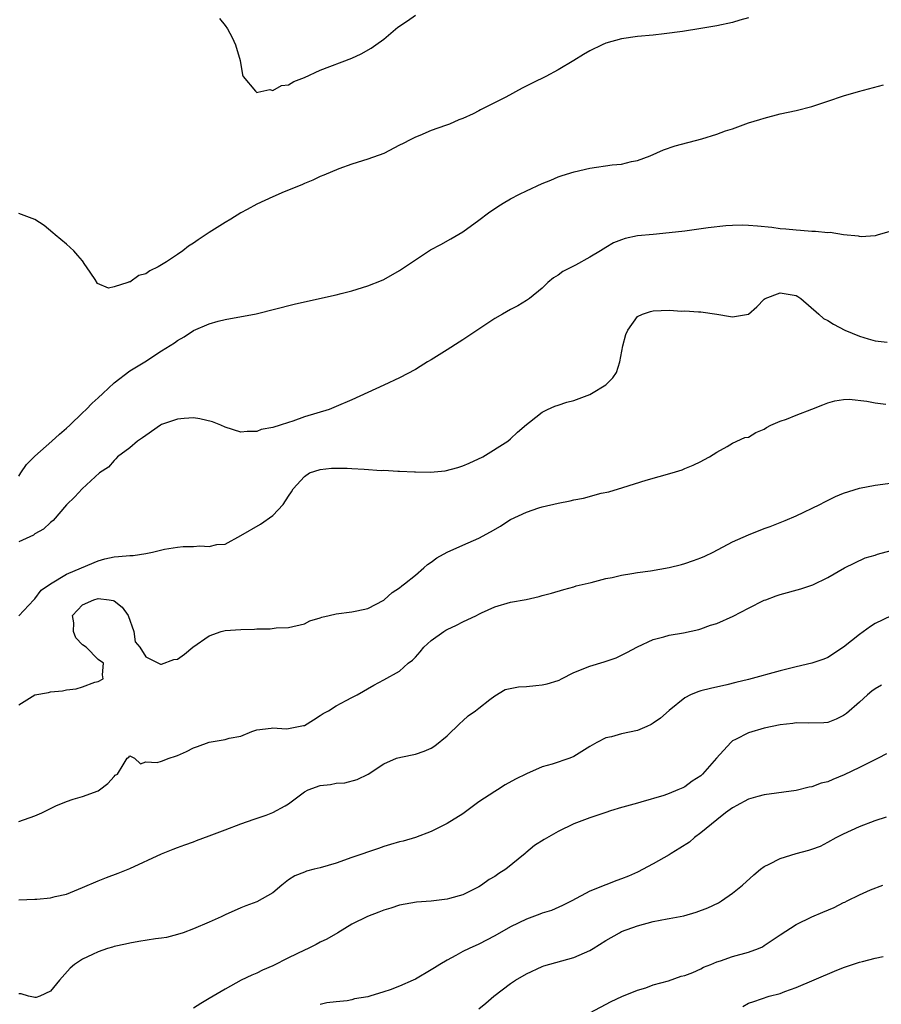
# Model space of a CAD drawing. Units: inches. Extents: x 2622000 to 2625000, y 1470000 to 1473000.
# Drawn here: x 2623045 to 2623154, y 1470246 to 1470370 of the extents above; entities that cross this region are included whole.
import ezdxf

# ---------------------------------------------------------------- set-up
doc = ezdxf.new("R2010")
doc.units = ezdxf.units.IN
doc.header["$MEASUREMENT"] = 0
doc.layers.add('LD26221470_2ft', color=190, linetype='Continuous')

msp = doc.modelspace()

# ---------------------------------------------------------------- linework, layer by layer
at = {"layer": 'LD26221470_2ft'}
for points, elevation in [([(2623137, 1470370.39), (2623135.91, 1470370.09), (2623135, 1470369.81), (2623133, 1470369.38), (2623131, 1470369.04), (2623128.68, 1470368.68), (2623126.38, 1470368.38), (2623125, 1470368.22), (2623123, 1470368.05), (2623121, 1470367.76), (2623119, 1470367.21), (2623118.55, 1470367), (2623117, 1470366.24), (2623116.22, 1470365.78), (2623115, 1470365), (2623113, 1470363.83), (2623111.44, 1470363), (2623109.8, 1470362.2), (2623108.48, 1470361.52), (2623106.4, 1470360.4), (2623103.21, 1470358.79), (2623103, 1470358.66), (2623102.3, 1470358.3), (2623101, 1470357.7), (2623100.49, 1470357.51), (2623099.31, 1470357), (2623098.8, 1470356.8), (2623097, 1470356.17), (2623095.55, 1470355.55), (2623095, 1470355.33), (2623094.36, 1470355), (2623093.44, 1470354.56), (2623093, 1470354.31), (2623091, 1470353.3), (2623089, 1470352.58), (2623087, 1470351.94), (2623085.33, 1470351.33), (2623083.46, 1470350.54), (2623083, 1470350.37), (2623082.07, 1470349.93), (2623081, 1470349.51), (2623080.66, 1470349.34), (2623078.45, 1470348.45), (2623077, 1470347.82), (2623075, 1470346.89), (2623073.79, 1470346.21), (2623073, 1470345.79), (2623071.74, 1470345), (2623071, 1470344.56), (2623069, 1470343.31), (2623067.6, 1470342.4), (2623067, 1470341.97), (2623066.4, 1470341.6), (2623065.66, 1470341), (2623065, 1470340.54), (2623063.63, 1470339.63), (2623063, 1470339.23), (2623062.57, 1470339), (2623061.5, 1470338.5), (2623061, 1470338.11), (2623060.11, 1470337.89), (2623059, 1470337.07), (2623058.92, 1470337.08), (2623058.73, 1470337), (2623057, 1470336.47), (2623056.29, 1470336.29), (2623054.89, 1470336.89), (2623054.62, 1470337.38), (2623053.53, 1470339), (2623053.3, 1470339.3), (2623053, 1470339.74), (2623052.43, 1470340.43), (2623051.91, 1470341), (2623051, 1470341.85), (2623049.59, 1470343), (2623049.29, 1470343.29), (2623048.2, 1470344.2), (2623047, 1470344.97), (2623045, 1470345.72)], 9692), ([(2623070.29, 1470370.29), (2623071, 1470369.42), (2623071.3, 1470369), (2623071.91, 1470367.91), (2623072.3, 1470367), (2623072.89, 1470365), (2623073.2, 1470363.2), (2623073.28, 1470363), (2623074.84, 1470361.16), (2623074.95, 1470361), (2623074.98, 1470360.98), (2623075.13, 1470361), (2623076.66, 1470361.34), (2623077, 1470361.21), (2623078.13, 1470361.87), (2623079, 1470361.93), (2623079.65, 1470362.35), (2623081, 1470362.85), (2623083, 1470363.81), (2623087, 1470365.29), (2623088.16, 1470365.84), (2623089.43, 1470366.57), (2623090, 1470367), (2623091, 1470367.72), (2623092.8, 1470369.2), (2623094, 1470370), (2623095, 1470370.74)], 9690), ([(2623045, 1470312.58), (2623045.24, 1470313), (2623045.94, 1470314.06), (2623047, 1470315.1), (2623049.16, 1470317), (2623050.1, 1470317.9), (2623051, 1470318.63), (2623051.41, 1470319), (2623053, 1470320.56), (2623053.48, 1470321), (2623054.23, 1470321.77), (2623055, 1470322.48), (2623055.58, 1470323), (2623057, 1470324.35), (2623059, 1470325.86), (2623060.89, 1470327), (2623063, 1470328.37), (2623064.62, 1470329.38), (2623065, 1470329.7), (2623065.84, 1470330.16), (2623067, 1470330.95), (2623069, 1470331.8), (2623070.13, 1470332.13), (2623071, 1470332.35), (2623074.93, 1470333.07), (2623079.72, 1470334.28), (2623081, 1470334.57), (2623085, 1470335.46), (2623085.63, 1470335.63), (2623087, 1470335.97), (2623089, 1470336.58), (2623090.72, 1470337.28), (2623091, 1470337.4), (2623093, 1470338.53), (2623095, 1470339.88), (2623096.89, 1470341.11), (2623098.2, 1470341.8), (2623099.48, 1470342.52), (2623101, 1470343.42), (2623103, 1470344.87), (2623104.2, 1470345.8), (2623105.41, 1470346.59), (2623106.07, 1470347), (2623107, 1470347.55), (2623108.13, 1470348.13), (2623109, 1470348.56), (2623111, 1470349.5), (2623112.07, 1470349.93), (2623113, 1470350.32), (2623113.5, 1470350.5), (2623115.04, 1470350.96), (2623117, 1470351.43), (2623119.83, 1470351.83), (2623121, 1470351.93), (2623122.25, 1470352.25), (2623123, 1470352.39), (2623124.59, 1470353), (2623126.27, 1470353.73), (2623127.76, 1470354.24), (2623131.13, 1470355.13), (2623133, 1470355.72), (2623134.12, 1470356.12), (2623135, 1470356.4), (2623137, 1470357.14), (2623138.44, 1470357.56), (2623139, 1470357.75), (2623141, 1470358.28), (2623143, 1470358.71), (2623145, 1470359.21), (2623147, 1470359.87), (2623149, 1470360.55), (2623150.89, 1470361.11), (2623154.04, 1470361.96)], 9694), ([(2623155, 1470343.47), (2623153.37, 1470343), (2623153, 1470342.91), (2623151.23, 1470342.77), (2623151, 1470342.8), (2623150.86, 1470342.86), (2623149, 1470343.02), (2623147.3, 1470343.3), (2623147, 1470343.28), (2623145.46, 1470343.46), (2623145, 1470343.45), (2623143.58, 1470343.58), (2623143, 1470343.6), (2623141.73, 1470343.73), (2623141, 1470343.78), (2623139.93, 1470343.93), (2623138.13, 1470344.13), (2623137, 1470344.21), (2623136.23, 1470344.23), (2623135, 1470344.21), (2623134.15, 1470344.15), (2623131.91, 1470343.91), (2623129, 1470343.49), (2623127, 1470343.26), (2623125, 1470343.08), (2623123, 1470342.88), (2623121.46, 1470342.54), (2623121, 1470342.41), (2623120, 1470342), (2623119, 1470341.43), (2623118.33, 1470341), (2623117, 1470340.2), (2623115.21, 1470339.21), (2623113.61, 1470338.39), (2623113, 1470337.92), (2623112.41, 1470337.59), (2623111.71, 1470337), (2623111, 1470336.31), (2623109.4, 1470335), (2623109, 1470334.73), (2623107.93, 1470334.07), (2623107, 1470333.62), (2623105.97, 1470333), (2623105, 1470332.45), (2623101, 1470329.78), (2623100.51, 1470329.49), (2623099, 1470328.51), (2623097, 1470327.27), (2623096.53, 1470327), (2623095.6, 1470326.4), (2623095, 1470326.03), (2623093, 1470324.99), (2623091, 1470324.04), (2623087, 1470322.23), (2623085, 1470321.36), (2623084.12, 1470321), (2623081, 1470320.05), (2623079.53, 1470319.53), (2623079, 1470319.37), (2623077.95, 1470319), (2623077, 1470318.74), (2623075.55, 1470318.45), (2623075, 1470318.22), (2623073.79, 1470318.21), (2623073, 1470318.13), (2623071, 1470318.75), (2623070.48, 1470319), (2623069.42, 1470319.42), (2623067.8, 1470319.8), (2623067, 1470319.92), (2623065.84, 1470319.84), (2623065, 1470319.77), (2623063, 1470319.08), (2623062.86, 1470319), (2623061, 1470317.73), (2623060.59, 1470317.41), (2623059.95, 1470317), (2623059, 1470316.16), (2623057.44, 1470315), (2623057.24, 1470314.76), (2623057, 1470314.57), (2623056.29, 1470313.71), (2623055.17, 1470313), (2623052.97, 1470311), (2623052.03, 1470309.97), (2623051, 1470308.97), (2623049.3, 1470307), (2623049.15, 1470306.85), (2623049, 1470306.75), (2623048.11, 1470305.89), (2623047, 1470305.29), (2623046.84, 1470305.16), (2623045, 1470304.28)], 9696), ([(2623045, 1470294.97), (2623046.87, 1470297), (2623047, 1470297.09), (2623047.81, 1470298.19), (2623049, 1470299), (2623051, 1470300.23), (2623052.88, 1470301), (2623055, 1470301.92), (2623055.85, 1470302.15), (2623057, 1470302.39), (2623057.57, 1470302.43), (2623059, 1470302.59), (2623059.41, 1470302.59), (2623061, 1470302.84), (2623061.85, 1470303), (2623063.37, 1470303.37), (2623065, 1470303.62), (2623065.71, 1470303.71), (2623067, 1470303.7), (2623067.8, 1470303.8), (2623069, 1470303.71), (2623069.97, 1470303.97), (2623071, 1470304.02), (2623073, 1470305.1), (2623075.47, 1470306.53), (2623077, 1470307.61), (2623078.34, 1470309), (2623079, 1470310.06), (2623079.39, 1470310.61), (2623079.59, 1470311), (2623081, 1470312.54), (2623081.63, 1470313), (2623083, 1470313.43), (2623084.41, 1470313.59), (2623086.41, 1470313.59), (2623087, 1470313.53), (2623088.55, 1470313.45), (2623090.69, 1470313.31), (2623091, 1470313.32), (2623092.8, 1470313.2), (2623093, 1470313.22), (2623094.88, 1470313.12), (2623095, 1470313.13), (2623096.91, 1470313.09), (2623098.74, 1470313.26), (2623100.34, 1470313.66), (2623101, 1470313.9), (2623101.78, 1470314.22), (2623103.5, 1470315), (2623106.65, 1470317), (2623107, 1470317.28), (2623107.88, 1470318.12), (2623109, 1470319.1), (2623109.39, 1470319.39), (2623111, 1470320.66), (2623111.65, 1470321), (2623112.58, 1470321.42), (2623113, 1470321.52), (2623114.1, 1470321.9), (2623115, 1470322.14), (2623117, 1470322.89), (2623117.2, 1470323), (2623119, 1470324.09), (2623119.91, 1470325), (2623120.36, 1470325.64), (2623120.8, 1470327), (2623121.17, 1470329), (2623121.53, 1470330.47), (2623121.77, 1470331), (2623123, 1470332.71), (2623123.63, 1470333), (2623124.65, 1470333.35), (2623125, 1470333.43), (2623127, 1470333.51), (2623128.6, 1470333.4), (2623129, 1470333.42), (2623130.71, 1470333.29), (2623131, 1470333.29), (2623133.01, 1470333.01), (2623134.73, 1470332.73), (2623135, 1470332.66), (2623137, 1470333.03), (2623138.06, 1470333.94), (2623139, 1470334.89), (2623139.13, 1470335), (2623141, 1470335.71), (2623143, 1470335.38), (2623143.24, 1470335.24), (2623143.59, 1470335), (2623145.87, 1470333), (2623146.46, 1470332.46), (2623147, 1470332.22), (2623147.74, 1470331.74), (2623149.17, 1470331), (2623151, 1470330.25), (2623152.11, 1470329.89), (2623153, 1470329.64), (2623154.5, 1470329.5)], 9698), ([(2623045, 1470283.74), (2623047, 1470285), (2623048.71, 1470285.29), (2623049, 1470285.39), (2623050.51, 1470285.49), (2623051, 1470285.65), (2623052.23, 1470285.77), (2623053, 1470286.01), (2623054.58, 1470286.58), (2623055, 1470286.7), (2623055.62, 1470287), (2623055.53, 1470287.53), (2623055.66, 1470289), (2623055, 1470289.46), (2623053.47, 1470291), (2623053, 1470291.32), (2623052.18, 1470292.18), (2623051.9, 1470293), (2623051.91, 1470294.09), (2623051.77, 1470295), (2623053, 1470296.37), (2623054.43, 1470297), (2623055, 1470297.14), (2623056.38, 1470297), (2623056.9, 1470296.9), (2623057, 1470296.86), (2623058.04, 1470296.04), (2623058.76, 1470295), (2623059.5, 1470293), (2623059.68, 1470291.68), (2623060.26, 1470291), (2623061, 1470289.8), (2623062.62, 1470289), (2623062.86, 1470288.86), (2623063, 1470288.89), (2623064.55, 1470289.45), (2623065, 1470289.51), (2623065.86, 1470290.14), (2623066.93, 1470291), (2623069, 1470292.45), (2623070.51, 1470293), (2623071, 1470293.13), (2623073, 1470293.26), (2623074.71, 1470293.29), (2623075, 1470293.33), (2623076.67, 1470293.33), (2623077.44, 1470293.44), (2623079, 1470293.48), (2623081, 1470293.97), (2623081.68, 1470294.32), (2623083, 1470294.73), (2623083.19, 1470294.81), (2623084.13, 1470295), (2623085, 1470295.22), (2623087, 1470295.45), (2623087.6, 1470295.6), (2623089, 1470295.9), (2623091, 1470296.95), (2623091.07, 1470297), (2623092.07, 1470297.93), (2623093, 1470298.51), (2623093.27, 1470298.73), (2623093.64, 1470299), (2623095, 1470300.11), (2623096.05, 1470301), (2623096.54, 1470301.46), (2623097, 1470301.74), (2623097.71, 1470302.29), (2623099.02, 1470303), (2623101, 1470303.9), (2623103, 1470304.78), (2623104.46, 1470305.55), (2623105.73, 1470306.27), (2623106.8, 1470307), (2623107, 1470307.12), (2623109, 1470308.05), (2623110.57, 1470308.57), (2623111, 1470308.7), (2623113, 1470309.19), (2623114.52, 1470309.48), (2623115, 1470309.61), (2623116.21, 1470309.79), (2623118.42, 1470310.42), (2623119.41, 1470310.59), (2623121.17, 1470311.17), (2623124.09, 1470312.09), (2623127.38, 1470313), (2623128.63, 1470313.37), (2623129, 1470313.56), (2623130.02, 1470313.98), (2623131, 1470314.43), (2623131.36, 1470314.64), (2623132.07, 1470315), (2623133, 1470315.63), (2623134.33, 1470316.33), (2623135, 1470316.73), (2623136.56, 1470317.44), (2623137, 1470317.52), (2623137.92, 1470318.08), (2623139, 1470318.52), (2623139.28, 1470318.72), (2623139.84, 1470319), (2623141, 1470319.5), (2623141.79, 1470319.79), (2623143, 1470320.27), (2623145, 1470321.02), (2623146.4, 1470321.6), (2623147, 1470321.82), (2623147.9, 1470322.1), (2623149, 1470322.26), (2623149.7, 1470322.3), (2623151.94, 1470322.06), (2623153, 1470321.84), (2623154.32, 1470321.68)], 9700), ([(2623044.98, 1470269.02), (2623047, 1470269.74), (2623047.87, 1470270.13), (2623049.67, 1470271), (2623051, 1470271.56), (2623051.84, 1470271.84), (2623053, 1470272.17), (2623055, 1470272.91), (2623055.15, 1470273), (2623056.2, 1470273.8), (2623057, 1470274.7), (2623057.15, 1470274.85), (2623057.45, 1470275), (2623058.16, 1470276.16), (2623058.65, 1470277), (2623058.86, 1470277.14), (2623059, 1470277.3), (2623059.57, 1470277), (2623060.32, 1470276.32), (2623061, 1470276.54), (2623062.45, 1470276.45), (2623063, 1470276.63), (2623063.96, 1470277), (2623064.73, 1470277.27), (2623065, 1470277.33), (2623066.15, 1470277.85), (2623067, 1470278.3), (2623067.52, 1470278.48), (2623069, 1470279.05), (2623071, 1470279.35), (2623071.52, 1470279.52), (2623073, 1470279.78), (2623074.37, 1470280.37), (2623075, 1470280.58), (2623076.79, 1470280.79), (2623077, 1470280.84), (2623078.7, 1470280.7), (2623079, 1470280.74), (2623080.88, 1470281.12), (2623081, 1470281.15), (2623082.13, 1470281.87), (2623083, 1470282.38), (2623083.35, 1470282.65), (2623084.03, 1470283), (2623085, 1470283.61), (2623086.28, 1470284.28), (2623087, 1470284.68), (2623087.65, 1470285), (2623089.77, 1470286.23), (2623091, 1470286.88), (2623093, 1470288), (2623094.09, 1470289), (2623094.62, 1470289.38), (2623095, 1470289.75), (2623095.59, 1470290.41), (2623096.07, 1470291), (2623097, 1470291.85), (2623098.58, 1470293), (2623098.83, 1470293.17), (2623099, 1470293.26), (2623100.2, 1470293.8), (2623101, 1470294.23), (2623102.71, 1470295), (2623103, 1470295.18), (2623103.35, 1470295.35), (2623105, 1470296.12), (2623107, 1470296.68), (2623108.96, 1470297.04), (2623110.6, 1470297.4), (2623111, 1470297.52), (2623112.17, 1470297.83), (2623113.7, 1470298.3), (2623115, 1470298.62), (2623115.27, 1470298.73), (2623117.16, 1470299.16), (2623119, 1470299.66), (2623119.81, 1470299.81), (2623121, 1470300.11), (2623122.3, 1470300.3), (2623123, 1470300.44), (2623124.66, 1470300.66), (2623127, 1470301.05), (2623128.54, 1470301.46), (2623129, 1470301.56), (2623130.07, 1470301.93), (2623131, 1470302.27), (2623131.52, 1470302.48), (2623132.57, 1470303), (2623135, 1470304.31), (2623137, 1470305.2), (2623139, 1470305.98), (2623139.75, 1470306.25), (2623141.63, 1470307), (2623143, 1470307.6), (2623146, 1470309), (2623146.65, 1470309.35), (2623147.99, 1470310.01), (2623149, 1470310.43), (2623151, 1470311.05), (2623153, 1470311.44), (2623155.84, 1470311.84)], 9702), ([(2623045, 1470259.13), (2623047, 1470259.21), (2623047.25, 1470259.25), (2623049, 1470259.38), (2623049.56, 1470259.56), (2623051, 1470259.86), (2623052.5, 1470260.5), (2623053, 1470260.7), (2623055, 1470261.56), (2623056.03, 1470261.97), (2623057.51, 1470262.49), (2623059, 1470263.08), (2623063, 1470264.96), (2623064.45, 1470265.55), (2623065, 1470265.73), (2623065.91, 1470266.09), (2623067, 1470266.47), (2623067.38, 1470266.62), (2623069, 1470267.21), (2623071, 1470267.97), (2623073, 1470268.75), (2623074.67, 1470269.33), (2623076.18, 1470269.82), (2623077, 1470270.16), (2623078.58, 1470271), (2623079, 1470271.27), (2623081, 1470272.76), (2623081.47, 1470273), (2623083, 1470273.56), (2623084.3, 1470273.7), (2623085, 1470273.86), (2623086.09, 1470273.91), (2623087.67, 1470274.33), (2623089.05, 1470275), (2623091, 1470276.3), (2623092.6, 1470277), (2623093.16, 1470277.16), (2623095, 1470277.53), (2623096.11, 1470277.89), (2623097, 1470278.27), (2623097.44, 1470278.56), (2623099, 1470279.83), (2623100.6, 1470281.4), (2623101, 1470281.73), (2623101.65, 1470282.35), (2623102.58, 1470283), (2623103, 1470283.34), (2623104.4, 1470284.4), (2623105, 1470284.87), (2623106.34, 1470285.66), (2623107.99, 1470286.01), (2623109, 1470286.07), (2623110.19, 1470286.19), (2623111, 1470286.25), (2623111.63, 1470286.37), (2623113, 1470286.81), (2623113.14, 1470286.86), (2623113.43, 1470287), (2623115, 1470287.8), (2623117, 1470288.63), (2623118.82, 1470289.18), (2623120.31, 1470289.69), (2623121, 1470290.01), (2623121.67, 1470290.33), (2623123, 1470291.06), (2623125, 1470292), (2623126.32, 1470292.32), (2623127, 1470292.54), (2623128.83, 1470292.83), (2623130.75, 1470293.25), (2623131, 1470293.32), (2623132.23, 1470293.77), (2623133, 1470294.02), (2623135.06, 1470294.94), (2623137, 1470295.95), (2623139, 1470296.93), (2623139.18, 1470297), (2623140.51, 1470297.49), (2623141, 1470297.65), (2623143.62, 1470298.38), (2623145.12, 1470298.88), (2623147, 1470299.8), (2623149.11, 1470301), (2623151.72, 1470302.28), (2623153, 1470302.61), (2623153.27, 1470302.73), (2623155, 1470303.19)], 9704), ([(2623155, 1470294.98), (2623153, 1470293.98), (2623152.4, 1470293.6), (2623151, 1470292.62), (2623149, 1470291), (2623147, 1470289.71), (2623146.49, 1470289.51), (2623145, 1470288.98), (2623143, 1470288.53), (2623141, 1470288.04), (2623137, 1470286.95), (2623135.43, 1470286.57), (2623134.26, 1470286.26), (2623132.2, 1470285.8), (2623131, 1470285.49), (2623130.63, 1470285.37), (2623129.71, 1470285), (2623129, 1470284.64), (2623127, 1470283.04), (2623125.93, 1470282.07), (2623125, 1470281.41), (2623124.74, 1470281.26), (2623124.17, 1470281), (2623123, 1470280.51), (2623121, 1470280.09), (2623119.72, 1470279.72), (2623119, 1470279.57), (2623117.88, 1470279), (2623117, 1470278.49), (2623115, 1470277.23), (2623114.48, 1470277), (2623112.24, 1470276.24), (2623111, 1470275.93), (2623109, 1470275.04), (2623107.62, 1470274.38), (2623106.34, 1470273.66), (2623105.36, 1470273), (2623105, 1470272.81), (2623103, 1470271.49), (2623102.33, 1470271), (2623101, 1470269.99), (2623099, 1470268.78), (2623097, 1470267.76), (2623095, 1470267), (2623093.44, 1470266.56), (2623093, 1470266.48), (2623091.88, 1470266.12), (2623091, 1470265.88), (2623090.36, 1470265.64), (2623087, 1470264.49), (2623085, 1470263.78), (2623083, 1470263.17), (2623082.22, 1470263), (2623081.25, 1470262.75), (2623081, 1470262.64), (2623079.81, 1470262.19), (2623079, 1470261.65), (2623078.15, 1470261), (2623077, 1470260.05), (2623075, 1470258.9), (2623073.61, 1470258.39), (2623073, 1470258.15), (2623071, 1470257.26), (2623070.83, 1470257.17), (2623070.49, 1470257), (2623069, 1470256.33), (2623067, 1470255.48), (2623065.7, 1470255), (2623065, 1470254.76), (2623063.6, 1470254.4), (2623063, 1470254.31), (2623062.23, 1470254.23), (2623060.12, 1470253.88), (2623059, 1470253.7), (2623058.44, 1470253.56), (2623057, 1470253.27), (2623056.81, 1470253.19), (2623056.19, 1470253), (2623055, 1470252.6), (2623054.27, 1470252.27), (2623053, 1470251.65), (2623051.99, 1470251), (2623051.47, 1470250.53), (2623050.1, 1470249), (2623049, 1470247.62), (2623047.64, 1470247), (2623047.17, 1470246.83), (2623047, 1470246.82), (2623046.85, 1470246.85), (2623046.21, 1470247), (2623045.27, 1470247.27), (2623045, 1470247.31)], 9706), ([(2623153.77, 1470286.23), (2623153, 1470285.78), (2623152.55, 1470285.45), (2623152.02, 1470285), (2623151, 1470284.08), (2623149.35, 1470282.65), (2623149, 1470282.38), (2623148.05, 1470281.95), (2623147, 1470281.53), (2623146.52, 1470281.48), (2623144.58, 1470281.42), (2623143, 1470281.48), (2623142.6, 1470281.4), (2623141, 1470281.23), (2623139, 1470280.79), (2623137, 1470280.22), (2623135.36, 1470279.36), (2623135, 1470279.19), (2623134.78, 1470279), (2623132.97, 1470277.03), (2623131.22, 1470275), (2623131, 1470274.78), (2623129.9, 1470274.1), (2623129, 1470273.4), (2623128.71, 1470273.29), (2623128.11, 1470273), (2623127, 1470272.55), (2623126.31, 1470272.31), (2623123.45, 1470271.45), (2623123, 1470271.34), (2623121.16, 1470270.84), (2623121, 1470270.78), (2623119.62, 1470270.38), (2623119, 1470270.16), (2623117, 1470269.5), (2623115, 1470268.74), (2623113, 1470267.76), (2623111.23, 1470266.77), (2623110, 1470266), (2623108.91, 1470265.09), (2623108.83, 1470265), (2623106.42, 1470263), (2623105.54, 1470262.46), (2623105, 1470262.07), (2623104.29, 1470261.71), (2623103.34, 1470261), (2623103, 1470260.79), (2623101, 1470259.79), (2623099.31, 1470259.31), (2623099, 1470259.21), (2623097, 1470258.99), (2623095.15, 1470258.85), (2623093, 1470258.46), (2623091.9, 1470258.1), (2623091, 1470257.86), (2623090.4, 1470257.6), (2623088.96, 1470257.04), (2623087, 1470256.06), (2623085.21, 1470255), (2623083.81, 1470254.19), (2623083, 1470253.79), (2623082.49, 1470253.51), (2623081.47, 1470253), (2623081, 1470252.8), (2623079, 1470251.85), (2623077, 1470250.83), (2623075.73, 1470250.27), (2623075, 1470249.9), (2623074.36, 1470249.64), (2623073.04, 1470249), (2623071, 1470247.89), (2623069, 1470246.69), (2623067.92, 1470246.08), (2623067, 1470245.49)], 9708), ([(2623154.43, 1470277.57), (2623153.34, 1470277), (2623152.68, 1470276.68), (2623151, 1470275.82), (2623149.09, 1470274.91), (2623147.66, 1470274.34), (2623147, 1470274.04), (2623146.16, 1470273.84), (2623145, 1470273.38), (2623144.65, 1470273.35), (2623143, 1470272.94), (2623139, 1470272.38), (2623138.18, 1470272.18), (2623137, 1470271.86), (2623135.47, 1470271), (2623135.16, 1470270.84), (2623135, 1470270.77), (2623134.1, 1470270.1), (2623133, 1470269.24), (2623131, 1470267.58), (2623130.19, 1470267), (2623129.56, 1470266.44), (2623128.35, 1470265.65), (2623127.26, 1470265), (2623127, 1470264.83), (2623125, 1470263.67), (2623123, 1470262.64), (2623121.86, 1470262.14), (2623121, 1470261.78), (2623120.42, 1470261.58), (2623119, 1470261.03), (2623117, 1470260.24), (2623114.73, 1470259), (2623113.57, 1470258.43), (2623112.18, 1470257.82), (2623111, 1470257.46), (2623110.68, 1470257.32), (2623109, 1470256.72), (2623107, 1470255.74), (2623105, 1470254.6), (2623103, 1470253.57), (2623101.78, 1470253), (2623101, 1470252.61), (2623100.11, 1470252.12), (2623099, 1470251.54), (2623098.07, 1470251), (2623097.41, 1470250.59), (2623097, 1470250.32), (2623095, 1470249.15), (2623094.71, 1470249), (2623093, 1470248.25), (2623091.8, 1470247.8), (2623091, 1470247.54), (2623089.26, 1470247), (2623089, 1470246.93), (2623087.34, 1470246.66), (2623087, 1470246.53), (2623086.39, 1470246.39), (2623085, 1470246.28), (2623083.84, 1470246.16), (2623083, 1470245.94)], 9710), ([(2623103, 1470245.4), (2623103.9, 1470246.1), (2623104.89, 1470247), (2623107, 1470248.58), (2623107.61, 1470249), (2623109, 1470249.81), (2623111, 1470250.75), (2623111.18, 1470250.82), (2623115, 1470251.87), (2623117, 1470252.76), (2623117.41, 1470253), (2623119, 1470254.01), (2623120.73, 1470255), (2623121, 1470255.14), (2623123, 1470255.88), (2623125, 1470256.4), (2623126.74, 1470256.74), (2623127, 1470256.78), (2623128.86, 1470257.14), (2623130.42, 1470257.58), (2623131.87, 1470258.13), (2623133.22, 1470258.78), (2623133.59, 1470259), (2623135, 1470259.99), (2623136.25, 1470261), (2623137.68, 1470262.32), (2623138.54, 1470263), (2623139, 1470263.34), (2623139.63, 1470263.63), (2623141, 1470264.36), (2623143, 1470265), (2623144.61, 1470265.39), (2623145, 1470265.52), (2623146.07, 1470265.93), (2623147, 1470266.4), (2623148.07, 1470267), (2623149, 1470267.49), (2623151, 1470268.4), (2623153, 1470269.14), (2623154.4, 1470269.6)], 9712), ([(2623117, 1470244.9), (2623119.68, 1470246.32), (2623121.05, 1470246.95), (2623123, 1470247.74), (2623124.06, 1470248.06), (2623125, 1470248.41), (2623126.94, 1470248.94), (2623128.5, 1470249.5), (2623129, 1470249.61), (2623130, 1470250), (2623131, 1470250.45), (2623131.35, 1470250.65), (2623132.24, 1470251), (2623133, 1470251.33), (2623133.46, 1470251.46), (2623135, 1470251.99), (2623137, 1470252.53), (2623138.27, 1470253), (2623138.77, 1470253.23), (2623139, 1470253.37), (2623141, 1470254.74), (2623143, 1470256.03), (2623145, 1470256.99), (2623146.39, 1470257.61), (2623147.8, 1470258.2), (2623149, 1470258.81), (2623149.14, 1470258.86), (2623149.45, 1470259), (2623151, 1470259.79), (2623152.4, 1470260.4), (2623153.97, 1470261)], 9714), ([(2623136.29, 1470245.71), (2623137, 1470246.1), (2623137.66, 1470246.34), (2623139.6, 1470247), (2623141, 1470247.35), (2623141.57, 1470247.57), (2623143, 1470248.07), (2623147.86, 1470250.14), (2623149, 1470250.61), (2623150.12, 1470251), (2623151, 1470251.3), (2623151.37, 1470251.37), (2623153, 1470251.78), (2623154, 1470252)], 9716)]:
    msp.add_lwpolyline(points, dxfattribs=dict(at, elevation=elevation))

doc.saveas('drawing.dxf')
